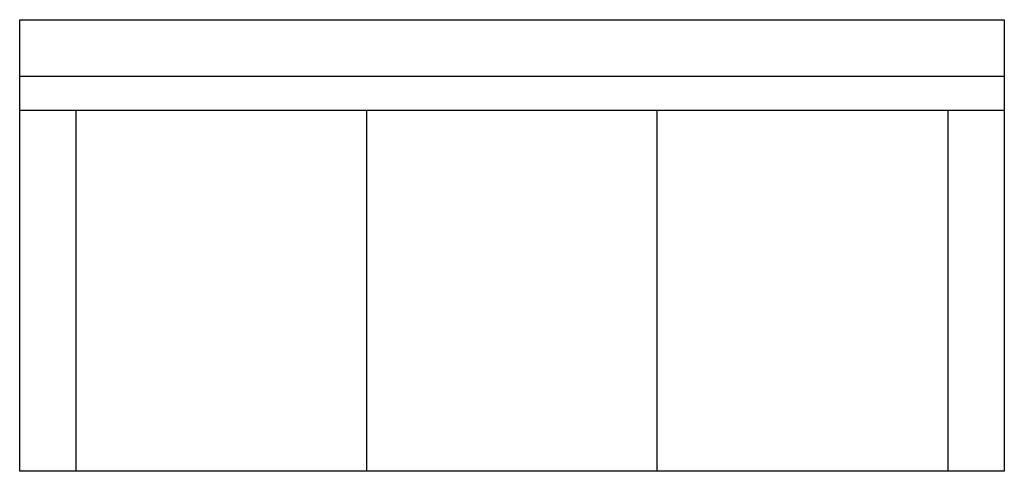
# Model space of a CAD drawing. Units: inches. Extents: x 6699 to 8879, y 18881 to 19881.
import ezdxf

# ---------------------------------------------------------------- set-up
doc = ezdxf.new("R2010")
doc.units = ezdxf.units.IN
doc.header["$MEASUREMENT"] = 0
doc.layers.add('freecads.com', color=7, linetype='Continuous')

msp = doc.modelspace()

# ---------------------------------------------------------------- linework, layer by layer
at = {"layer": 'freecads.com'}
for p, q in [((6699.3, 18880.5), (6699.3, 19880.5)), ((6699.3, 19880.5), (8879.3, 19880.5)), ((8879.3, 19880.5), (8879.3, 18880.5)), ((6699.3, 19755.5), (8879.3, 19755.5)), ((6699.3, 19680.5), (8879.3, 19680.5)), ((6824.3, 18880.5), (6824.3, 19680.5)), ((7467.7, 18880.5), (7467.7, 19680.5)), ((8111, 18880.5), (8111, 19680.5)), ((8754.3, 19680.5), (8754.3, 18880.5)), ((8879.3, 18880.5), (6699.3, 18880.5))]:
    msp.add_line(p, q, dxfattribs=at)

doc.saveas('drawing.dxf')
